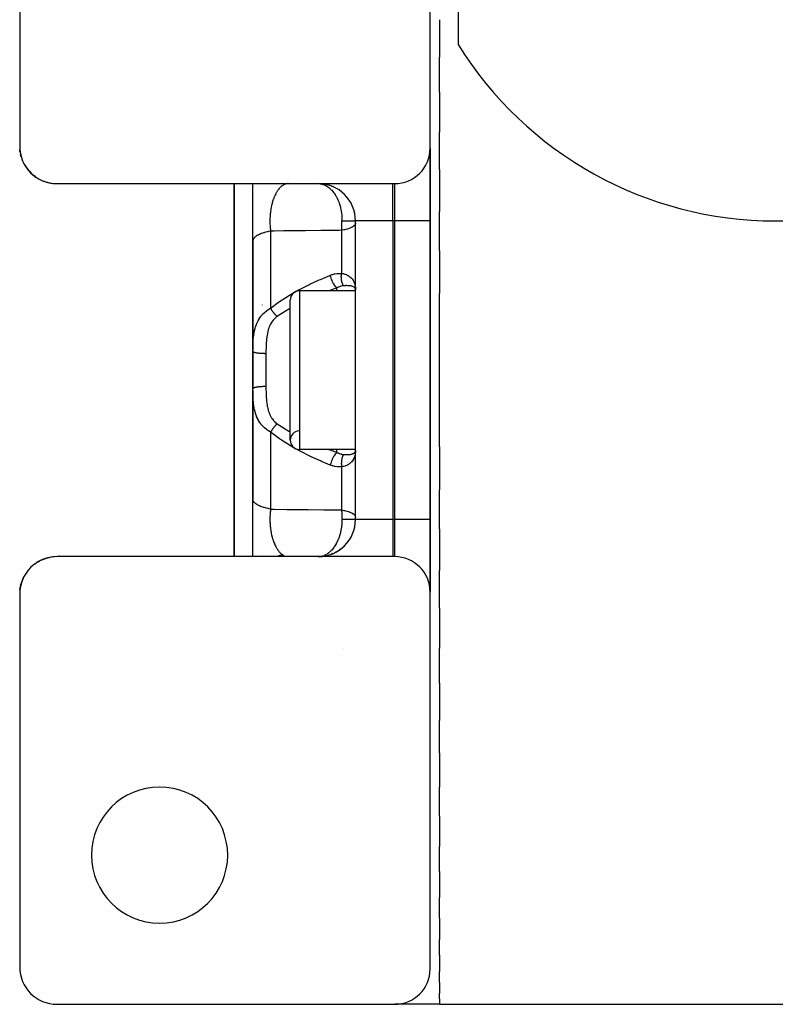
# Model space of a CAD drawing. Units: millimetres. Extents: x -210 to 385, y -202 to 254.
# Drawn here: x -39 to 1, y -31 to 22 of the extents above; entities that cross this region are included whole.
import ezdxf

# ---------------------------------------------------------------- set-up
doc = ezdxf.new("R2010")
doc.units = ezdxf.units.MM
doc.linetypes.add('DASHED', pattern=[9.652, 8.128, -1.524])
doc.layers.add('nevidi', color=4, linetype='DASHED')

msp = doc.modelspace()

# ---------------------------------------------------------------- linework, layer by layer
at = {"color": 2}
for p, q in [((-15.636, 41.738), (-15.636, 20.666)), ((-39.136, 35.202), (-39.136, 15.202)), ((-17.136, 15.102), (-17.136, 35.302)), ((-16.636, 21.991), (-16.636, 19.987)), ((-16.636, 18.1), (-16.636, 19.987)), ((-16.636, 18.1), (-16.636, 15.958)), ((-16.636, 13.953), (-16.636, 15.958)), ((-39.111, 14.911), (-39.121, 14.967)), ((-17.136, 15.102), (-17.136, 11.202)), ((-17.136, 11.202), (-17.136, 15.102)), ((-39.059, 14.668), (-39.075, 14.72)), ((-38.987, 14.458), (-39.004, 14.495)), ((-38.889, 14.241), (-38.909, 14.283)), ((-38.899, 14.261), (-38.908, 14.282)), ((-38.87, 14.21), (-38.829, 14.141)), ((-38.798, 14.091), (-38.789, 14.076)), ((-38.785, 14.074), (-38.739, 14.007)), ((-38.689, 13.946), (-38.668, 13.921)), ((-38.618, 13.862), (-38.573, 13.811)), ((-38.549, 13.789), (-38.527, 13.768)), ((-38.544, 13.784), (-38.527, 13.768)), ((-16.636, 13.953), (-16.636, 11.708)), ((-38.426, 13.676), (-38.383, 13.639)), ((-38.424, 13.674), (-38.315, 13.587)), ((-38.421, 13.672), (-38.344, 13.611)), ((-38.358, 13.622), (-38.245, 13.538)), ((-38.356, 13.62), (-38.344, 13.611)), ((-38.29, 13.571), (-38.279, 13.564)), ((-38.182, 13.498), (-38.172, 13.492)), ((-38.152, 13.482), (-38.144, 13.478)), ((-38.144, 13.478), (-38.139, 13.474)), ((-37.979, 13.39), (-37.945, 13.373)), ((-37.732, 13.295), (-37.704, 13.284)), ((-37.696, 13.285), (-37.621, 13.262)), ((-37.691, 13.284), (-37.538, 13.243)), ((-37.465, 13.23), (-37.454, 13.227)), ((-37.435, 13.228), (-37.369, 13.216)), ((-37.136, 13.202), (-19.136, 13.202)), ((-27.636, 13.202), (-27.636, 3.202)), ((-27.636, 12.402), (-27.636, 13.202)), ((-27.636, 13.202), (-27.636, 12.402)), ((-27.636, 3.202), (-27.636, 13.202)), ((-26.636, 10.133), (-26.636, 13.202)), ((-22.974, 13.19), (-23.136, 13.202)), ((-22.956, 13.191), (-23.136, 13.202)), ((-19.136, 13.202), (-19.036, 13.202)), ((-23.046, 13.197), (-23.042, 13.196)), ((-23.028, 13.195), (-23.011, 13.192)), ((-23.003, 13.191), (-22.99, 13.189)), ((-22.694, 13.152), (-22.864, 13.181)), ((-16.636, 9.62), (-16.636, 11.708)), ((-21.136, -4.798), (-21.136, 11.202)), ((-21.136, -4.798), (-21.136, 11.202)), ((-17.136, -4.798), (-17.136, 11.202)), ((-17.136, 11.202), (-17.136, -4.798)), ((-26.636, 10.133), (-26.636, 4.271)), ((-26.636, 4.271), (-26.636, 10.133)), ((-16.636, 9.62), (-16.636, 7.311)), ((-21.136, 7.452), (-24.136, 7.452)), ((-21.136, 7.452), (-24.136, 7.452)), ((-21.14, 7.579), (-21.136, 7.509)), ((-21.14, 7.576), (-21.136, 7.509)), ((-21.14, 7.574), (-21.136, 7.509)), ((-21.14, 7.571), (-21.136, 7.509)), ((-21.14, 7.569), (-21.136, 7.509)), ((-21.14, 7.566), (-21.136, 7.509)), ((-21.14, 7.564), (-21.136, 7.509)), ((-21.139, 7.6), (-21.136, 7.509)), ((-21.139, 7.598), (-21.136, 7.509)), ((-24.636, -0.548), (-24.636, 6.952)), ((-16.636, 3.202), (-16.636, 7.311)), ((-26.636, 2.208), (-26.636, 4.197)), ((-26.636, 4.197), (-26.636, 2.208)), ((-27.636, 3.202), (-27.636, -6.798)), ((-27.636, -6.798), (-27.636, 3.202)), ((-16.636, -0.907), (-16.636, 3.202)), ((-26.636, 2.117), (-26.636, -3.729)), ((-26.636, -3.729), (-26.636, 2.117)), ((-25.636, -0.092), (-25.636, -0.088)), ((-24.636, -0.516), (-24.636, -0.548)), ((-21.136, -1.048), (-24.136, -1.048)), ((-21.136, -1.048), (-24.136, -1.048)), ((-16.636, -0.907), (-16.636, -3.216)), ((-21.14, -1.189), (-21.136, -1.105)), ((-21.14, -1.187), (-21.136, -1.105)), ((-21.14, -1.184), (-21.136, -1.105)), ((-21.14, -1.182), (-21.136, -1.105)), ((-21.14, -1.18), (-21.136, -1.105)), ((-21.14, -1.177), (-21.136, -1.105)), ((-21.14, -1.175), (-21.136, -1.105)), ((-21.14, -1.172), (-21.136, -1.105)), ((-21.14, -1.17), (-21.136, -1.105)), ((-21.14, -1.167), (-21.136, -1.105)), ((-21.14, -1.165), (-21.136, -1.105)), ((-21.14, -1.163), (-21.136, -1.105)), ((-21.14, -1.16), (-21.136, -1.105)), ((-21.14, -1.158), (-21.136, -1.105)), ((-21.139, -1.197), (-21.136, -1.105)), ((-21.139, -1.194), (-21.136, -1.105)), ((-21.139, -1.192), (-21.136, -1.105)), ((-21.139, -1.155), (-21.136, -1.105)), ((-21.139, -1.152), (-21.136, -1.105)), ((-21.139, -1.15), (-21.136, -1.105)), ((-21.139, -1.147), (-21.136, -1.105)), ((-21.139, -1.145), (-21.136, -1.105)), ((-21.139, -1.143), (-21.136, -1.105)), ((-21.139, -1.141), (-21.136, -1.105)), ((-16.636, -5.304), (-16.636, -3.216)), ((-26.636, -6.798), (-26.636, -3.729)), ((-27.636, -6.798), (-27.636, -4.953)), ((-27.636, -4.953), (-27.636, -6.798)), ((-17.136, -4.798), (-17.136, -8.698)), ((-17.136, -8.698), (-17.136, -4.798)), ((-16.636, -5.304), (-16.636, -7.549)), ((-21.737, -6.226), (-21.784, -6.269)), ((-21.563, -6.032), (-21.599, -6.074)), ((-21.414, -5.815), (-21.418, -5.821)), ((-37.611, -6.855), (-37.701, -6.883)), ((-37.527, -6.837), (-37.624, -6.862)), ((-37.443, -6.822), (-37.471, -6.828)), ((-37.358, -6.81), (-37.436, -6.824)), ((-37.273, -6.803), (-37.386, -6.817)), ((-19.136, -6.798), (-37.136, -6.798)), ((-22.352, -6.634), (-22.453, -6.676)), ((-22.395, -6.654), (-22.442, -6.673)), ((-22.119, -6.516), (-22.228, -6.577)), ((-21.934, -6.395), (-21.989, -6.434)), ((-19.036, -6.798), (-19.136, -6.798)), ((-38.344, -7.207), (-38.279, -7.16)), ((-38.235, -7.128), (-38.238, -7.13)), ((-38.163, -7.082), (-38.213, -7.116)), ((-38.089, -7.04), (-38.144, -7.074)), ((-38.012, -7.001), (-38.074, -7.035)), ((-37.935, -6.965), (-37.974, -6.984)), ((-37.856, -6.932), (-37.929, -6.965)), ((-37.775, -6.903), (-37.854, -6.935)), ((-37.693, -6.877), (-37.728, -6.889)), ((-38.92, -7.899), (-38.888, -7.835)), ((-16.636, -9.554), (-16.636, -7.549)), ((-39.089, -8.383), (-39.079, -8.327)), ((-39.053, -8.228), (-39.042, -8.198)), ((-39.016, -8.125), (-39.007, -8.098)), ((-38.98, -8.025), (-38.993, -8.057)), ((-38.961, -7.98), (-38.937, -7.932)), ((-39.136, -8.798), (-39.136, -28.798)), ((-39.12, -8.546), (-39.109, -8.488)), ((-39.12, -8.555), (-39.109, -8.495)), ((-39.111, -8.486), (-39.105, -8.457)), ((-17.136, -28.898), (-17.136, -8.698)), ((-16.636, -9.554), (-16.636, -11.696)), ((-16.636, -13.583), (-16.636, -11.696)), ((-16.636, -13.583), (-16.636, -15.587)), ((-16.636, -17.322), (-16.636, -15.587)), ((-16.636, -17.322), (-16.636, -19.152)), ((-16.636, -20.705), (-16.636, -19.152)), ((-16.636, -20.705), (-16.636, -22.332)), ((-16.636, -23.673), (-16.636, -22.332)), ((-16.636, -23.673), (-16.636, -25.072)), ((-16.636, -26.176), (-16.636, -25.072)), ((-16.636, -26.176), (-16.636, -27.322)), ((-16.636, -28.17), (-16.636, -27.322)), ((-16.636, -28.17), (-16.636, -29.045)), ((-16.636, -29.62), (-16.636, -29.045)), ((-16.636, -29.62), (-16.636, -30.211)), ((-16.636, -30.501), (-16.636, -30.211)), ((-16.636, -30.501), (-16.636, -30.798)), ((-37.136, -30.798), (-19.036, -30.798)), ((-16.636, -30.798), (-19.036, -30.798)), ((-16.636, -30.798), (-19.036, -30.798)), ((-16.636, -30.798), (19.364, -30.798))]:
    msp.add_line(p, q, dxfattribs=at)
for points in [[(-39.109, 14.896), (-39.12, 14.95), (-39.125, 15.034)], [(-39.118, 14.938), (-39.12, 14.95), (-39.121, 14.965)], [(-39.053, 14.644), (-39.072, 14.702), (-39.085, 14.772)], [(-39.066, 14.679), (-39.072, 14.702), (-39.079, 14.731)], [(-38.964, 14.4), (-38.993, 14.461), (-39.012, 14.519)], [(-38.98, 14.429), (-38.993, 14.461), (-39.007, 14.502)], [(-38.868, 14.202), (-38.889, 14.241), (-38.89, 14.243)], [(-38.88, 14.227), (-38.87, 14.21), (-38.836, 14.148)], [(-38.785, 14.074), (-38.738, 14.009), (-38.687, 13.939)], [(-38.738, 14.009), (-38.689, 13.946), (-38.631, 13.874)], [(-38.609, 13.853), (-38.583, 13.825), (-38.512, 13.751)], [(-22.254, 12.997), (-22.467, 13.087), (-22.687, 13.151), (-22.873, 13.183)], [(-21.136, -1.105), (-21.138, -1.175), (-21.139, -1.199)], [(-37.701, -6.883), (-37.624, -6.862), (-37.545, -6.844)], [(-38.213, -7.116), (-38.144, -7.074), (-38.074, -7.035), (-38.054, -7.025)], [(-37.948, -6.974), (-37.929, -6.965), (-37.854, -6.935), (-37.778, -6.907)], [(-38.868, -7.798), (-38.873, -7.807), (-38.888, -7.835), (-38.889, -7.837), (-38.899, -7.857)], [(-39.092, -8.395), (-39.072, -8.298), (-39.079, -8.327)], [(-39.066, -8.275), (-39.072, -8.298), (-39.052, -8.237)], [(-39.022, -8.14), (-38.993, -8.057), (-39.007, -8.098)], [(-39.118, -8.534), (-39.12, -8.546), (-39.121, -8.561), (-39.123, -8.576), (-39.124, -8.591)]]:
    msp.add_lwpolyline(points, dxfattribs=at)
for centre, radius, start, end in [((1.364, 31.202), 20, 211.7883, 328.2117), ((-37.136, 15.202), 2, 180, 270), ((-19.036, 15.102), 1.9, 270, 0), ((-37.136, 15.202), 2, 211.4723, 213.4599), ((-37.136, 15.202), 2, 213.9275, 221.1546), ((-37.136, 15.202), 2, 221.2887, 228.6437), ((-37.136, 15.202), 2, 228.9661, 236.3227), ((-37.136, 15.202), 2, 238.4544, 244.2279), ((-37.136, 15.202), 2, 245.8125, 251.0357), ((-37.136, 15.202), 2, 253.1759, 259.6145), ((-37.136, 15.202), 2, 260.5345, 267.3072), ((-23.136, 11.202), 2, 0, 90), ((-24.136, 6.952), 0.5, 90, 180), ((-24.136, 6.952), 0.5, 266.1696, 266.1859), ((-24.136, -0.548), 0.5, 93.8141, 180), ((-24.136, -0.548), 0.5, 180, 270), ((-23.136, -4.798), 2, 270, 0), ((-37.136, -8.798), 2, 90, 180), ((-19.036, -8.698), 1.9, 0, 90), ((-37.136, -8.798), 2, 150, 177.3069), ((-37.136, -9.705), 2, 181.7695, 182.6923), ((-31.636, -22.798), 3.65, 0, 180), ((-31.636, -22.798), 3.65, 180, 0), ((-37.136, -28.798), 2, 180, 270), ((-19.036, -28.898), 1.9, 270, 0)]:
    msp.add_arc(centre, radius, start, end, dxfattribs=at)
at = {"layer": 'nevidi', "color": 7, "linetype": 'Continuous'}
for p, q in [((-19.136, 11.202), (-19.136, 13.202)), ((-19.036, 11.202), (-19.036, 13.202)), ((-22.99, 13.189), (-22.884, 13.162)), ((-19.136, 11.202), (-21.136, 11.202)), ((-19.136, 11.202), (-19.136, -4.798)), ((-19.036, 11.202), (-19.136, 11.202)), ((-19.036, -4.798), (-19.036, 11.202)), ((-17.136, 11.202), (-19.036, 11.202)), ((-25.686, 10.654), (-25.686, 6.525)), ((-21.886, 10.698), (-21.886, 8.391)), ((-24.136, 7.452), (-24.136, -1.048)), ((-22.136, 7.452), (-22.136, 7.607)), ((-26.136, 6.7), (-26.136, 6.693)), ((-25.936, 4.085), (-25.936, 2.319)), ((-25.686, -0.121), (-25.686, -4.25)), ((-22.136, -1.203), (-22.136, -1.048)), ((-21.886, -1.987), (-21.886, -4.294)), ((-19.136, -4.798), (-21.136, -4.798)), ((-19.136, -4.798), (-19.036, -4.798)), ((-19.136, -4.798), (-19.136, -6.798)), ((-19.036, -6.798), (-19.036, -4.798)), ((-17.136, -4.798), (-19.036, -4.798)), ((-26.136, -6.646), (-26.136, -6.648)), ((-23.053, -6.792), (-23.089, -6.796)), ((-23.003, -6.787), (-23.046, -6.792)), ((-22.568, -6.589), (-22.664, -6.656)), ((-21.783, -11.744), (-21.782, -11.743))]:
    msp.add_line(p, q, dxfattribs=at)
for points in [[(-24.754, 13.202), (-24.779, 13.2), (-24.785, 13.199), (-24.79, 13.199), (-24.821, 13.194), (-24.825, 13.194), (-24.827, 13.193), (-24.839, 13.191), (-24.856, 13.187), (-24.861, 13.186), (-24.891, 13.177), (-24.896, 13.175), (-24.924, 13.165), (-24.926, 13.164), (-24.931, 13.162), (-24.961, 13.149), (-24.961, 13.149), (-24.966, 13.146), (-24.996, 13.131), (-25.001, 13.128), (-25.02, 13.117), (-25.031, 13.11), (-25.035, 13.107), (-25.065, 13.087), (-25.069, 13.084), (-25.079, 13.076), (-25.099, 13.061), (-25.103, 13.058), (-25.114, 13.049), (-25.132, 13.033), (-25.137, 13.029), (-25.165, 13.002), (-25.17, 12.998), (-25.192, 12.974), (-25.198, 12.968), (-25.202, 12.964), (-25.205, 12.961), (-25.23, 12.932), (-25.234, 12.927), (-25.26, 12.896), (-25.262, 12.894), (-25.266, 12.888), (-25.292, 12.853), (-25.293, 12.852), (-25.297, 12.847), (-25.299, 12.844), (-25.323, 12.809), (-25.327, 12.803), (-25.353, 12.762), (-25.357, 12.756), (-25.374, 12.727), (-25.382, 12.713), (-25.386, 12.706), (-25.396, 12.687), (-25.41, 12.661), (-25.414, 12.655), (-25.438, 12.607), (-25.441, 12.6), (-25.451, 12.581), (-25.464, 12.551), (-25.468, 12.543), (-25.484, 12.507), (-25.49, 12.492), (-25.493, 12.484), (-25.514, 12.431), (-25.518, 12.423), (-25.52, 12.417), (-25.538, 12.367), (-25.541, 12.359), (-25.559, 12.306), (-25.56, 12.301), (-25.563, 12.293), (-25.581, 12.235), (-25.582, 12.233), (-25.584, 12.224), (-25.602, 12.163), (-25.604, 12.154), (-25.62, 12.091), (-25.622, 12.087), (-25.623, 12.082), (-25.634, 12.036), (-25.638, 12.017), (-25.64, 12.008), (-25.653, 11.942), (-25.655, 11.932), (-25.668, 11.864), (-25.67, 11.854), (-25.67, 11.854), (-25.675, 11.821), (-25.681, 11.785), (-25.682, 11.775), (-25.692, 11.705), (-25.693, 11.694), (-25.701, 11.623), (-25.702, 11.613), (-25.703, 11.61), (-25.705, 11.592), (-25.709, 11.541), (-25.71, 11.531), (-25.715, 11.459), (-25.716, 11.448), (-25.72, 11.375), (-25.72, 11.364), (-25.72, 11.361), (-25.721, 11.35), (-25.723, 11.291), (-25.723, 11.28), (-25.724, 11.206), (-25.724, 11.195), (-25.723, 11.121), (-25.723, 11.11), (-25.723, 11.109), (-25.722, 11.099), (-25.72, 11.037), (-25.72, 11.026), (-25.716, 10.954), (-25.715, 10.943), (-25.71, 10.871), (-25.709, 10.86), (-25.709, 10.859)], [(-22.883, 13.162), (-22.846, 13.15), (-22.741, 13.104), (-22.726, 13.096), (-22.705, 13.084), (-22.694, 13.078), (-22.603, 13.019), (-22.576, 12.999), (-22.568, 12.993), (-22.549, 12.978), (-22.471, 12.908), (-22.438, 12.876), (-22.434, 12.872), (-22.413, 12.85), (-22.346, 12.772), (-22.315, 12.733), (-22.305, 12.719), (-22.289, 12.697), (-22.231, 12.611), (-22.203, 12.566), (-22.189, 12.541), (-22.177, 12.521), (-22.128, 12.427), (-22.103, 12.375), (-22.088, 12.343), (-22.08, 12.324), (-22.038, 12.219), (-22.017, 12.162), (-22.005, 12.127), (-22, 12.11), (-21.964, 11.992), (-21.948, 11.931), (-21.94, 11.897), (-21.937, 11.882), (-21.909, 11.748), (-21.898, 11.683), (-21.894, 11.656), (-21.892, 11.643), (-21.874, 11.494), (-21.869, 11.427), (-21.868, 11.41), (-21.867, 11.398), (-21.861, 11.233), (-21.861, 11.202)], [(-21.886, 10.698), (-21.885, 10.699), (-21.878, 10.777), (-21.878, 10.784), (-21.872, 10.862), (-21.871, 10.869), (-21.869, 10.902), (-21.869, 10.913), (-21.867, 10.947), (-21.866, 10.955), (-21.863, 11.034), (-21.863, 11.041), (-21.861, 11.12), (-21.861, 11.128), (-21.861, 11.149), (-21.861, 11.162), (-21.861, 11.202)], [(-21.861, 11.202), (-21.819, 11.202), (-21.812, 11.202), (-21.765, 11.202), (-21.757, 11.202), (-21.723, 11.202), (-21.713, 11.202), (-21.705, 11.202), (-21.662, 11.202), (-21.655, 11.202), (-21.613, 11.202), (-21.606, 11.202), (-21.575, 11.202), (-21.566, 11.202), (-21.559, 11.202), (-21.521, 11.202), (-21.515, 11.202), (-21.478, 11.202), (-21.472, 11.202), (-21.445, 11.202), (-21.437, 11.202), (-21.432, 11.202), (-21.399, 11.202), (-21.394, 11.202), (-21.363, 11.202), (-21.358, 11.202), (-21.336, 11.202), (-21.329, 11.202), (-21.325, 11.202), (-21.298, 11.202), (-21.294, 11.202), (-21.27, 11.202), (-21.266, 11.202), (-21.249, 11.202), (-21.244, 11.202), (-21.241, 11.202), (-21.221, 11.202), (-21.218, 11.202), (-21.201, 11.202), (-21.198, 11.202), (-21.186, 11.202), (-21.183, 11.202), (-21.181, 11.202), (-21.168, 11.202), (-21.166, 11.202), (-21.156, 11.202), (-21.154, 11.202), (-21.148, 11.202), (-21.147, 11.202), (-21.145, 11.202), (-21.14, 11.202), (-21.139, 11.202), (-21.136, 11.202)], [(-25.686, 10.654), (-25.736, 10.644), (-25.81, 10.629), (-25.84, 10.622), (-25.876, 10.614), (-25.946, 10.597), (-26.006, 10.58), (-26.039, 10.571), (-26.071, 10.561), (-26.127, 10.543), (-26.186, 10.521), (-26.215, 10.511), (-26.237, 10.502), (-26.29, 10.479), (-26.335, 10.458), (-26.362, 10.444), (-26.381, 10.434), (-26.42, 10.412), (-26.459, 10.386), (-26.48, 10.371), (-26.491, 10.363), (-26.524, 10.337), (-26.549, 10.313), (-26.566, 10.294), (-26.574, 10.285), (-26.592, 10.261), (-26.609, 10.233), (-26.618, 10.215), (-26.621, 10.208), (-26.63, 10.18), (-26.634, 10.154), (-26.636, 10.133)], [(-25.709, 10.859), (-25.707, 10.842), (-25.702, 10.789), (-25.701, 10.778), (-25.693, 10.707), (-25.691, 10.697), (-25.686, 10.654)], [(-21.886, 10.698), (-22.006, 10.696), (-22.835, 10.687), (-22.995, 10.686), (-23.824, 10.676), (-23.984, 10.674), (-24.812, 10.665), (-24.971, 10.663), (-25.493, 10.656), (-25.686, 10.654)], [(-21.136, 11.076), (-21.145, 11.026), (-21.147, 11.023), (-21.149, 11.017), (-21.181, 10.969), (-21.184, 10.965), (-21.191, 10.959), (-21.243, 10.913), (-21.248, 10.91), (-21.258, 10.903), (-21.33, 10.861), (-21.337, 10.858), (-21.351, 10.85), (-21.44, 10.812), (-21.448, 10.809), (-21.468, 10.802), (-21.572, 10.768), (-21.581, 10.765), (-21.606, 10.758), (-21.722, 10.729), (-21.733, 10.727), (-21.763, 10.721), (-21.886, 10.698)], [(-25.686, 6.525), (-25.637, 6.563), (-25.261, 6.841), (-25.205, 6.881), (-24.734, 7.188), (-24.676, 7.223), (-24.192, 7.501), (-24.134, 7.533), (-23.643, 7.784), (-23.583, 7.814), (-23.081, 8.044), (-23.021, 8.07), (-22.514, 8.278), (-22.486, 8.289)], [(-22.486, 8.289), (-22.384, 8.325), (-22.37, 8.329), (-22.261, 8.358), (-22.248, 8.361), (-22.139, 8.381), (-22.126, 8.382), (-22.016, 8.392), (-22.003, 8.392), (-21.892, 8.391), (-21.886, 8.391)], [(-22.136, 7.607), (-22.174, 7.646), (-22.177, 7.649), (-22.177, 7.649), (-22.179, 7.652), (-22.219, 7.699), (-22.222, 7.703), (-22.222, 7.703), (-22.224, 7.706), (-22.263, 7.76), (-22.266, 7.763), (-22.266, 7.764), (-22.268, 7.767), (-22.305, 7.826), (-22.308, 7.83), (-22.308, 7.831), (-22.31, 7.834), (-22.345, 7.898), (-22.347, 7.902), (-22.347, 7.902), (-22.349, 7.906), (-22.381, 7.973), (-22.383, 7.978), (-22.384, 7.978), (-22.385, 7.982), (-22.414, 8.052), (-22.416, 8.057), (-22.416, 8.057), (-22.418, 8.061), (-22.443, 8.132), (-22.444, 8.137), (-22.445, 8.137), (-22.446, 8.141), (-22.467, 8.213), (-22.468, 8.217), (-22.468, 8.218), (-22.47, 8.222), (-22.486, 8.289)], [(-21.783, 7.724), (-21.791, 7.738), (-21.793, 7.741), (-21.802, 7.759), (-21.803, 7.762), (-21.806, 7.767), (-21.807, 7.77), (-21.812, 7.78), (-21.814, 7.783), (-21.822, 7.802), (-21.824, 7.806), (-21.83, 7.823), (-21.832, 7.826), (-21.832, 7.826), (-21.833, 7.829), (-21.84, 7.85), (-21.842, 7.853), (-21.848, 7.875), (-21.85, 7.878), (-21.851, 7.884), (-21.852, 7.888), (-21.856, 7.9), (-21.857, 7.904), (-21.863, 7.926), (-21.864, 7.93), (-21.869, 7.95), (-21.869, 7.953), (-21.87, 7.954), (-21.87, 7.957), (-21.875, 7.981), (-21.876, 7.985), (-21.88, 8.009), (-21.881, 8.013), (-21.882, 8.02), (-21.883, 8.024), (-21.885, 8.037), (-21.885, 8.042), (-21.888, 8.067), (-21.889, 8.071), (-21.891, 8.092), (-21.891, 8.096), (-21.891, 8.096), (-21.892, 8.101), (-21.894, 8.126), (-21.894, 8.13), (-21.896, 8.156), (-21.896, 8.161), (-21.896, 8.167), (-21.896, 8.171), (-21.897, 8.186), (-21.897, 8.191), (-21.897, 8.216), (-21.897, 8.221), (-21.897, 8.243), (-21.897, 8.247), (-21.897, 8.247), (-21.896, 8.252), (-21.896, 8.278), (-21.895, 8.282), (-21.894, 8.308), (-21.893, 8.313), (-21.893, 8.319), (-21.893, 8.323), (-21.891, 8.339), (-21.891, 8.343), (-21.888, 8.369), (-21.888, 8.373), (-21.886, 8.391)], [(-21.886, 8.391), (-21.823, 8.381), (-21.795, 8.375), (-21.763, 8.367), (-21.722, 8.355), (-21.696, 8.347), (-21.628, 8.321), (-21.606, 8.311), (-21.604, 8.31), (-21.542, 8.278), (-21.52, 8.265), (-21.468, 8.23), (-21.464, 8.227), (-21.444, 8.213), (-21.395, 8.17), (-21.378, 8.154), (-21.351, 8.127), (-21.334, 8.107), (-21.319, 8.089), (-21.282, 8.038), (-21.269, 8.019), (-21.258, 8.001), (-21.238, 7.965), (-21.227, 7.944), (-21.202, 7.886), (-21.194, 7.864), (-21.191, 7.855), (-21.174, 7.804), (-21.168, 7.781), (-21.154, 7.717), (-21.15, 7.693), (-21.149, 7.69), (-21.141, 7.627), (-21.139, 7.602), (-21.136, 7.534)], [(-22.136, 7.607), (-22.517, 7.473), (-22.574, 7.452)], [(-21.783, 7.724), (-21.843, 7.716), (-21.844, 7.716), (-21.852, 7.715), (-21.909, 7.702), (-21.917, 7.7), (-21.924, 7.698), (-21.989, 7.677), (-21.996, 7.674), (-22.042, 7.655), (-22.061, 7.646), (-22.068, 7.643), (-22.132, 7.609), (-22.136, 7.607)], [(-21.216, 7.653), (-21.24, 7.667), (-21.251, 7.673), (-21.276, 7.684), (-21.282, 7.686), (-21.294, 7.69), (-21.33, 7.701), (-21.344, 7.705), (-21.353, 7.707), (-21.386, 7.714), (-21.402, 7.716), (-21.443, 7.722), (-21.449, 7.723), (-21.467, 7.725), (-21.52, 7.729), (-21.54, 7.73), (-21.546, 7.73), (-21.597, 7.731), (-21.619, 7.731), (-21.659, 7.731), (-21.681, 7.73), (-21.705, 7.729), (-21.772, 7.725), (-21.781, 7.724), (-21.783, 7.724)], [(-21.148, 7.574), (-21.159, 7.596), (-21.164, 7.603), (-21.171, 7.614), (-21.179, 7.622), (-21.186, 7.629), (-21.207, 7.646), (-21.215, 7.652)], [(-26.636, 4.197), (-26.635, 4.271), (-26.635, 4.287), (-26.634, 4.388), (-26.634, 4.405), (-26.632, 4.505), (-26.632, 4.521), (-26.628, 4.622), (-26.627, 4.638), (-26.622, 4.738), (-26.621, 4.754), (-26.62, 4.772), (-26.618, 4.802), (-26.614, 4.854), (-26.613, 4.87), (-26.603, 4.97), (-26.601, 4.985), (-26.589, 5.085), (-26.587, 5.1), (-26.571, 5.199), (-26.568, 5.215), (-26.566, 5.227), (-26.549, 5.314), (-26.545, 5.329), (-26.521, 5.427), (-26.517, 5.443), (-26.488, 5.54), (-26.483, 5.556), (-26.48, 5.565), (-26.449, 5.652), (-26.443, 5.668), (-26.403, 5.763), (-26.396, 5.778), (-26.362, 5.846), (-26.349, 5.871), (-26.34, 5.886), (-26.286, 5.978), (-26.276, 5.992), (-26.215, 6.08), (-26.213, 6.082), (-26.202, 6.096), (-26.129, 6.183), (-26.116, 6.196), (-26.039, 6.274), (-26.034, 6.279), (-26.02, 6.292), (-25.927, 6.37), (-25.911, 6.382), (-25.84, 6.433), (-25.807, 6.455), (-25.789, 6.466), (-25.686, 6.525)], [(-25.336, 6.074), (-25.355, 6.093), (-25.362, 6.1), (-25.372, 6.109), (-25.374, 6.112), (-25.386, 6.124), (-25.393, 6.131), (-25.412, 6.151), (-25.414, 6.153), (-25.417, 6.156), (-25.424, 6.164), (-25.447, 6.19), (-25.451, 6.194), (-25.454, 6.197), (-25.454, 6.198), (-25.477, 6.224), (-25.484, 6.233), (-25.49, 6.24), (-25.492, 6.243), (-25.506, 6.26), (-25.513, 6.268), (-25.527, 6.286), (-25.53, 6.29), (-25.535, 6.296), (-25.541, 6.305), (-25.562, 6.333), (-25.563, 6.334), (-25.566, 6.338), (-25.569, 6.342), (-25.589, 6.371), (-25.595, 6.38), (-25.598, 6.383), (-25.6, 6.386), (-25.615, 6.408), (-25.62, 6.417), (-25.63, 6.433), (-25.632, 6.436), (-25.639, 6.446), (-25.645, 6.455), (-25.661, 6.482), (-25.662, 6.484), (-25.662, 6.485), (-25.667, 6.493), (-25.684, 6.522), (-25.686, 6.525)], [(-24.636, 6.509), (-24.715, 6.465), (-24.798, 6.416), (-24.855, 6.382), (-25.313, 6.09), (-25.336, 6.074)], [(-25.336, 6.074), (-25.389, 6.035), (-25.401, 6.026), (-25.468, 5.967), (-25.478, 5.957), (-25.537, 5.893), (-25.547, 5.883), (-25.551, 5.877), (-25.6, 5.815), (-25.608, 5.803), (-25.655, 5.732), (-25.662, 5.72), (-25.702, 5.645), (-25.709, 5.633), (-25.744, 5.557), (-25.749, 5.544), (-25.78, 5.466), (-25.784, 5.453), (-25.81, 5.373), (-25.814, 5.36), (-25.836, 5.278), (-25.839, 5.265), (-25.844, 5.247), (-25.858, 5.182), (-25.861, 5.169), (-25.876, 5.085), (-25.879, 5.071), (-25.891, 4.987), (-25.893, 4.973), (-25.903, 4.888), (-25.905, 4.874), (-25.913, 4.788), (-25.914, 4.775), (-25.92, 4.688), (-25.921, 4.674), (-25.926, 4.588), (-25.926, 4.584), (-25.927, 4.573), (-25.93, 4.486), (-25.931, 4.472), (-25.933, 4.384), (-25.933, 4.37), (-25.935, 4.282), (-25.935, 4.267), (-25.935, 4.178), (-25.935, 4.164), (-25.936, 4.085)], [(-25.936, 4.085), (-25.944, 4.085), (-26.001, 4.085), (-26.01, 4.086), (-26.03, 4.086), (-26.094, 4.088), (-26.095, 4.088), (-26.115, 4.089), (-26.177, 4.092), (-26.184, 4.092), (-26.196, 4.093), (-26.257, 4.098), (-26.269, 4.099), (-26.275, 4.099), (-26.331, 4.105), (-26.348, 4.106), (-26.348, 4.107), (-26.399, 4.113), (-26.414, 4.115), (-26.421, 4.116), (-26.46, 4.123), (-26.473, 4.125), (-26.484, 4.127), (-26.513, 4.134), (-26.524, 4.137), (-26.537, 4.14), (-26.557, 4.146), (-26.566, 4.149), (-26.579, 4.153), (-26.592, 4.158), (-26.599, 4.162), (-26.61, 4.167), (-26.617, 4.172), (-26.621, 4.175), (-26.629, 4.182), (-26.632, 4.185), (-26.633, 4.189), (-26.636, 4.197)], [(-25.936, 2.319), (-25.989, 2.319), (-26.001, 2.319), (-26.01, 2.318), (-26.075, 2.317), (-26.094, 2.316), (-26.095, 2.316), (-26.158, 2.313), (-26.178, 2.312), (-26.184, 2.312), (-26.239, 2.308), (-26.257, 2.307), (-26.269, 2.305), (-26.314, 2.301), (-26.331, 2.299), (-26.349, 2.297), (-26.384, 2.293), (-26.399, 2.291), (-26.421, 2.288), (-26.446, 2.284), (-26.46, 2.281), (-26.484, 2.277), (-26.501, 2.273), (-26.513, 2.27), (-26.537, 2.264), (-26.548, 2.261), (-26.558, 2.258), (-26.58, 2.251), (-26.585, 2.249), (-26.592, 2.246), (-26.611, 2.236), (-26.612, 2.235), (-26.617, 2.232), (-26.629, 2.222), (-26.629, 2.222), (-26.632, 2.219), (-26.636, 2.208), (-26.636, 2.207)], [(-25.686, -0.121), (-25.77, -0.073), (-25.789, -0.062), (-25.841, -0.029), (-25.895, 0.01), (-25.912, 0.022), (-26.006, 0.1), (-26.021, 0.113), (-26.039, 0.13), (-26.104, 0.194), (-26.117, 0.208), (-26.19, 0.293), (-26.202, 0.308), (-26.215, 0.324), (-26.266, 0.397), (-26.276, 0.411), (-26.332, 0.502), (-26.34, 0.517), (-26.362, 0.558), (-26.388, 0.61), (-26.395, 0.625), (-26.436, 0.72), (-26.443, 0.735), (-26.478, 0.831), (-26.48, 0.839), (-26.483, 0.846), (-26.512, 0.943), (-26.517, 0.959), (-26.541, 1.057), (-26.545, 1.073), (-26.565, 1.171), (-26.566, 1.178), (-26.568, 1.187), (-26.584, 1.286), (-26.586, 1.302), (-26.599, 1.401), (-26.601, 1.418), (-26.611, 1.517), (-26.613, 1.533), (-26.618, 1.603), (-26.62, 1.632), (-26.62, 1.633), (-26.621, 1.65), (-26.627, 1.75), (-26.627, 1.766), (-26.631, 1.866), (-26.632, 1.883), (-26.634, 1.983), (-26.634, 2), (-26.635, 2.101), (-26.635, 2.117), (-26.636, 2.207)], [(-25.936, 2.319), (-25.936, 2.254), (-25.935, 2.24), (-25.935, 2.151), (-25.935, 2.137), (-25.933, 2.048), (-25.933, 2.034), (-25.931, 1.946), (-25.931, 1.932), (-25.927, 1.844), (-25.927, 1.83), (-25.926, 1.82), (-25.922, 1.743), (-25.921, 1.729), (-25.915, 1.643), (-25.914, 1.629), (-25.906, 1.542), (-25.905, 1.529), (-25.895, 1.443), (-25.893, 1.429), (-25.88, 1.345), (-25.878, 1.331), (-25.863, 1.247), (-25.86, 1.234), (-25.844, 1.157), (-25.842, 1.151), (-25.839, 1.138), (-25.818, 1.056), (-25.814, 1.043), (-25.789, 0.963), (-25.784, 0.95), (-25.754, 0.872), (-25.749, 0.859), (-25.714, 0.782), (-25.708, 0.77), (-25.668, 0.696), (-25.661, 0.684), (-25.616, 0.612), (-25.608, 0.601), (-25.556, 0.533), (-25.551, 0.526), (-25.547, 0.522), (-25.488, 0.458), (-25.478, 0.448), (-25.412, 0.387), (-25.401, 0.378), (-25.336, 0.33)], [(-25.336, 0.33), (-25.339, 0.327), (-25.362, 0.304), (-25.369, 0.297), (-25.37, 0.297), (-25.372, 0.295), (-25.393, 0.273), (-25.4, 0.265), (-25.409, 0.256), (-25.412, 0.253), (-25.424, 0.24), (-25.431, 0.232), (-25.449, 0.213), (-25.451, 0.21), (-25.454, 0.206), (-25.461, 0.198), (-25.484, 0.171), (-25.487, 0.167), (-25.49, 0.164), (-25.491, 0.163), (-25.513, 0.136), (-25.52, 0.127), (-25.525, 0.121), (-25.527, 0.117), (-25.541, 0.099), (-25.548, 0.09), (-25.561, 0.073), (-25.563, 0.069), (-25.569, 0.062), (-25.575, 0.053), (-25.595, 0.024), (-25.596, 0.024), (-25.598, 0.021), (-25.601, 0.016), (-25.62, -0.013), (-25.626, -0.022), (-25.628, -0.025), (-25.63, -0.029), (-25.645, -0.051), (-25.65, -0.06), (-25.659, -0.075), (-25.661, -0.078), (-25.667, -0.089), (-25.672, -0.098), (-25.686, -0.121)], [(-25.336, 0.33), (-24.911, 0.055), (-24.854, 0.021), (-24.715, -0.061), (-24.636, -0.105)], [(-22.486, -1.885), (-22.958, -1.693), (-23.019, -1.667), (-23.52, -1.44), (-23.58, -1.411), (-24.074, -1.161), (-24.133, -1.13), (-24.617, -0.855), (-24.675, -0.82), (-25.149, -0.516), (-25.204, -0.477), (-25.637, -0.16), (-25.664, -0.139), (-25.686, -0.121)], [(-22.573, -1.048), (-22.517, -1.069), (-22.161, -1.194), (-22.136, -1.203)], [(-22.136, -1.203), (-22.174, -1.242), (-22.176, -1.245), (-22.179, -1.248), (-22.219, -1.296), (-22.222, -1.299), (-22.225, -1.302), (-22.263, -1.356), (-22.266, -1.36), (-22.268, -1.364), (-22.305, -1.423), (-22.308, -1.426), (-22.31, -1.431), (-22.345, -1.494), (-22.347, -1.498), (-22.35, -1.503), (-22.382, -1.57), (-22.383, -1.574), (-22.386, -1.579), (-22.414, -1.648), (-22.416, -1.653), (-22.418, -1.658), (-22.443, -1.728), (-22.444, -1.733), (-22.446, -1.738), (-22.467, -1.809), (-22.468, -1.814), (-22.47, -1.819), (-22.486, -1.885)], [(-22.136, -1.203), (-22.075, -1.235), (-22.068, -1.239), (-22.042, -1.251), (-22.004, -1.267), (-21.996, -1.27), (-21.932, -1.292), (-21.924, -1.294), (-21.909, -1.298), (-21.859, -1.309), (-21.852, -1.311), (-21.843, -1.312), (-21.787, -1.32), (-21.783, -1.32)], [(-21.783, -1.32), (-21.789, -1.331), (-21.791, -1.334), (-21.8, -1.351), (-21.802, -1.355), (-21.807, -1.365), (-21.809, -1.368), (-21.811, -1.373), (-21.812, -1.376), (-21.821, -1.395), (-21.822, -1.398), (-21.83, -1.418), (-21.831, -1.422), (-21.833, -1.425), (-21.839, -1.442), (-21.84, -1.446), (-21.847, -1.467), (-21.848, -1.471), (-21.852, -1.483), (-21.853, -1.487), (-21.855, -1.492), (-21.856, -1.496), (-21.862, -1.518), (-21.863, -1.523), (-21.869, -1.545), (-21.869, -1.549), (-21.87, -1.553), (-21.874, -1.573), (-21.875, -1.577), (-21.88, -1.601), (-21.88, -1.605), (-21.883, -1.619), (-21.883, -1.623), (-21.884, -1.629), (-21.885, -1.634), (-21.888, -1.658), (-21.888, -1.663), (-21.891, -1.688), (-21.891, -1.692), (-21.892, -1.696), (-21.894, -1.717), (-21.894, -1.722), (-21.895, -1.747), (-21.896, -1.752), (-21.896, -1.767), (-21.896, -1.771), (-21.896, -1.778), (-21.897, -1.782), (-21.897, -1.808), (-21.897, -1.813), (-21.897, -1.839), (-21.897, -1.843), (-21.896, -1.847), (-21.896, -1.869), (-21.896, -1.874), (-21.894, -1.9), (-21.894, -1.904), (-21.893, -1.919), (-21.892, -1.924), (-21.892, -1.93), (-21.891, -1.935), (-21.889, -1.96), (-21.888, -1.965), (-21.886, -1.987)], [(-21.139, -1.199), (-21.146, -1.266), (-21.149, -1.287), (-21.15, -1.289), (-21.163, -1.354), (-21.168, -1.377), (-21.186, -1.439), (-21.191, -1.451), (-21.194, -1.46), (-21.218, -1.52), (-21.227, -1.54), (-21.258, -1.596), (-21.258, -1.597), (-21.269, -1.615), (-21.305, -1.667), (-21.319, -1.685), (-21.351, -1.723), (-21.361, -1.733), (-21.378, -1.75), (-21.426, -1.794), (-21.444, -1.809), (-21.468, -1.826), (-21.499, -1.848), (-21.52, -1.861), (-21.581, -1.895), (-21.604, -1.906), (-21.606, -1.907), (-21.671, -1.934), (-21.696, -1.943), (-21.763, -1.963), (-21.768, -1.964), (-21.795, -1.971), (-21.873, -1.985), (-21.886, -1.987)], [(-21.783, -1.32), (-21.781, -1.32), (-21.729, -1.324), (-21.705, -1.325), (-21.659, -1.327), (-21.641, -1.327), (-21.619, -1.327), (-21.56, -1.327), (-21.546, -1.326), (-21.54, -1.326), (-21.486, -1.323), (-21.467, -1.321), (-21.443, -1.318), (-21.419, -1.315), (-21.402, -1.312), (-21.359, -1.304), (-21.353, -1.303), (-21.344, -1.301), (-21.307, -1.29), (-21.294, -1.286), (-21.282, -1.282), (-21.276, -1.28), (-21.262, -1.274), (-21.251, -1.269), (-21.224, -1.254), (-21.216, -1.249), (-21.215, -1.248), (-21.193, -1.232), (-21.186, -1.225), (-21.171, -1.21), (-21.169, -1.207), (-21.164, -1.199), (-21.151, -1.179), (-21.148, -1.171)], [(-21.139, -1.141), (-21.139, -1.139), (-21.136, -1.114)], [(-21.886, -1.987), (-21.989, -1.989), (-22.003, -1.988), (-22.112, -1.98), (-22.126, -1.978), (-22.235, -1.96), (-22.248, -1.957), (-22.357, -1.929), (-22.37, -1.925), (-22.479, -1.888), (-22.486, -1.885)], [(-25.686, -4.25), (-25.759, -4.236), (-25.823, -4.222), (-25.84, -4.218), (-25.909, -4.202), (-25.969, -4.187), (-26.039, -4.167), (-26.049, -4.164), (-26.104, -4.146), (-26.176, -4.121), (-26.215, -4.107), (-26.225, -4.102), (-26.29, -4.075), (-26.333, -4.055), (-26.362, -4.04), (-26.388, -4.026), (-26.425, -4.004), (-26.472, -3.974), (-26.48, -3.967), (-26.502, -3.951), (-26.538, -3.919), (-26.561, -3.896), (-26.566, -3.89), (-26.588, -3.863), (-26.604, -3.839), (-26.618, -3.811), (-26.62, -3.805), (-26.629, -3.781), (-26.635, -3.747), (-26.636, -3.729)], [(-25.686, -4.25), (-25.691, -4.288), (-25.692, -4.298), (-25.701, -4.372), (-25.702, -4.382), (-25.709, -4.455), (-25.709, -4.456), (-25.71, -4.466), (-25.71, -4.472), (-25.715, -4.541), (-25.716, -4.551), (-25.72, -4.627), (-25.72, -4.637), (-25.723, -4.705), (-25.723, -4.712), (-25.723, -4.715), (-25.723, -4.722), (-25.724, -4.798), (-25.724, -4.808), (-25.723, -4.883), (-25.722, -4.893), (-25.72, -4.957), (-25.72, -4.968), (-25.72, -4.968), (-25.719, -4.978), (-25.715, -5.054), (-25.715, -5.064), (-25.709, -5.139), (-25.708, -5.148), (-25.703, -5.206), (-25.701, -5.223), (-25.7, -5.228), (-25.7, -5.233), (-25.691, -5.305), (-25.69, -5.315), (-25.68, -5.386), (-25.678, -5.396), (-25.67, -5.45), (-25.667, -5.465), (-25.665, -5.475), (-25.663, -5.489), (-25.652, -5.543), (-25.65, -5.552), (-25.636, -5.62), (-25.634, -5.629), (-25.621, -5.683), (-25.618, -5.695), (-25.616, -5.703), (-25.605, -5.747), (-25.599, -5.768), (-25.597, -5.776), (-25.579, -5.839), (-25.576, -5.847), (-25.559, -5.902), (-25.557, -5.908), (-25.554, -5.916), (-25.534, -5.974), (-25.531, -5.982), (-25.527, -5.994), (-25.51, -6.038), (-25.507, -6.045), (-25.485, -6.099), (-25.484, -6.103), (-25.482, -6.106), (-25.459, -6.158), (-25.456, -6.165), (-25.433, -6.214), (-25.429, -6.221), (-25.428, -6.223), (-25.405, -6.268), (-25.401, -6.274), (-25.397, -6.283), (-25.376, -6.32), (-25.372, -6.326), (-25.346, -6.369), (-25.342, -6.375), (-25.316, -6.416), (-25.312, -6.421), (-25.309, -6.425), (-25.299, -6.44), (-25.284, -6.46), (-25.281, -6.465), (-25.261, -6.491), (-25.253, -6.501), (-25.249, -6.506), (-25.221, -6.54), (-25.217, -6.544), (-25.193, -6.57), (-25.188, -6.575), (-25.184, -6.579), (-25.172, -6.591), (-25.155, -6.608), (-25.151, -6.612), (-25.121, -6.639), (-25.117, -6.642), (-25.087, -6.667), (-25.083, -6.67), (-25.079, -6.673), (-25.052, -6.692), (-25.048, -6.695), (-25.028, -6.708)], [(-25.686, -4.25), (-25.642, -4.25), (-25.493, -4.252), (-24.814, -4.261), (-24.654, -4.263), (-23.825, -4.272), (-23.666, -4.274), (-22.836, -4.283), (-22.676, -4.285), (-21.886, -4.294)], [(-21.886, -4.294), (-21.763, -4.317), (-21.743, -4.321), (-21.733, -4.323), (-21.606, -4.354), (-21.59, -4.359), (-21.581, -4.361), (-21.468, -4.398), (-21.456, -4.402), (-21.448, -4.405), (-21.351, -4.446), (-21.343, -4.45), (-21.337, -4.454), (-21.258, -4.499), (-21.253, -4.502), (-21.248, -4.506), (-21.191, -4.555), (-21.188, -4.558), (-21.184, -4.561), (-21.149, -4.613), (-21.148, -4.615), (-21.147, -4.619), (-21.136, -4.672)], [(-21.886, -4.294), (-21.879, -4.366), (-21.878, -4.373), (-21.872, -4.45), (-21.872, -4.458), (-21.87, -4.487), (-21.869, -4.498), (-21.867, -4.536), (-21.867, -4.543), (-21.864, -4.622), (-21.863, -4.63), (-21.861, -4.709), (-21.861, -4.716), (-21.861, -4.734), (-21.861, -4.746), (-21.861, -4.796), (-21.861, -4.798)], [(-21.861, -4.798), (-21.865, -4.956), (-21.866, -4.982), (-21.867, -4.994), (-21.869, -5.024), (-21.888, -5.214), (-21.89, -5.226), (-21.892, -5.239), (-21.898, -5.28), (-21.933, -5.463), (-21.933, -5.464), (-21.937, -5.478), (-21.948, -5.527), (-21.994, -5.689), (-21.998, -5.7), (-22, -5.706), (-22.017, -5.758), (-22.072, -5.902), (-22.079, -5.918), (-22.08, -5.92), (-22.103, -5.971), (-22.166, -6.097), (-22.176, -6.114), (-22.177, -6.117), (-22.203, -6.162), (-22.274, -6.272), (-22.285, -6.288), (-22.289, -6.293), (-22.315, -6.329), (-22.394, -6.425), (-22.405, -6.437), (-22.413, -6.446), (-22.438, -6.472), (-22.525, -6.554), (-22.534, -6.561), (-22.549, -6.574)], [(-21.136, -4.798), (-21.137, -4.798), (-21.14, -4.798), (-21.141, -4.798), (-21.145, -4.798), (-21.147, -4.798), (-21.148, -4.798), (-21.156, -4.798), (-21.157, -4.798), (-21.168, -4.798), (-21.17, -4.798), (-21.18, -4.798), (-21.183, -4.798), (-21.185, -4.798), (-21.201, -4.798), (-21.203, -4.798), (-21.221, -4.798), (-21.224, -4.798), (-21.24, -4.798), (-21.244, -4.798), (-21.248, -4.798), (-21.27, -4.798), (-21.274, -4.798), (-21.298, -4.798), (-21.303, -4.798), (-21.323, -4.798), (-21.329, -4.798), (-21.334, -4.798), (-21.363, -4.798), (-21.368, -4.798), (-21.399, -4.798), (-21.404, -4.798), (-21.43, -4.798), (-21.437, -4.798), (-21.443, -4.798), (-21.478, -4.798), (-21.484, -4.798), (-21.521, -4.798), (-21.527, -4.798), (-21.557, -4.798), (-21.566, -4.798), (-21.572, -4.798), (-21.613, -4.798), (-21.619, -4.798), (-21.662, -4.798), (-21.669, -4.798), (-21.703, -4.798), (-21.713, -4.798), (-21.72, -4.798), (-21.765, -4.798), (-21.773, -4.798), (-21.819, -4.798), (-21.827, -4.798), (-21.861, -4.798)], [(-25.028, -6.708), (-25.102, -6.721), (-25.206, -6.744), (-25.223, -6.748), (-25.243, -6.753), (-25.344, -6.783), (-25.387, -6.798)], [(-25.028, -6.708), (-25.021, -6.712), (-24.999, -6.727), (-24.995, -6.729), (-24.972, -6.745), (-24.969, -6.747), (-24.966, -6.75), (-24.947, -6.765), (-24.945, -6.767), (-24.932, -6.779), (-24.932, -6.779), (-24.931, -6.78), (-24.926, -6.787), (-24.925, -6.789), (-24.925, -6.79), (-24.926, -6.796), (-24.926, -6.796), (-24.934, -6.798)], [(-22.846, -6.746), (-22.846, -6.746), (-22.923, -6.768)], [(-22.694, -6.674), (-22.704, -6.68), (-22.809, -6.731)]]:
    msp.add_lwpolyline(points, dxfattribs=at)

doc.saveas('drawing.dxf')
